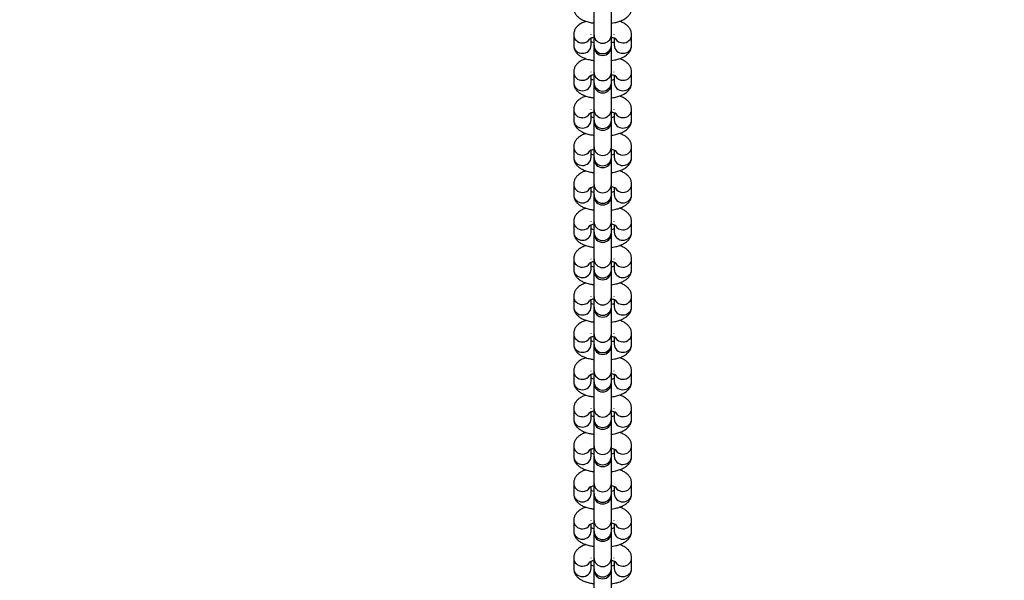
# Model space of a CAD drawing. Units: inches. Extents: x 247 to 1552, y 221 to 758.
# Drawn here: x 972 to 1006, y 479 to 498 of the extents above; entities that cross this region are included whole.
import ezdxf

# ---------------------------------------------------------------- set-up
doc = ezdxf.new("R2010")
doc.units = ezdxf.units.IN
doc.header["$MEASUREMENT"] = 0
doc.layers.add('VP-DIM', color=7, linetype='Continuous')
doc.layers.add('VP-EQ', color=7, linetype='Continuous', true_color=0x8a3492)
doc.dimstyles.get("Standard").update_dxf_attribs({"dimtxt": 0.18, "dimasz": 0.18, "dimexe": 0.18, "dimexo": 0.0625, "dimgap": 0.09, "dimtad": 0, "dimtih": 1, "dimtoh": 1, "dimdec": 4, "dimzin": 0, "dimdsep": 46, "dimtxsty": 'Standard', "dimcen": 0.09, "dimadec": 0, "dimazin": 0, "dimtfac": 1, "dimtdec": 4, "dimtofl": 0, "dimtmove": 0, "dimatfit": 3, "dimfxl": 1, "dimtolj": 1, "dimtzin": 0, "dimarcsym": 0})

# ---------------------------------------------------------------- blocks, each defined once
blk = doc.blocks.new('*D51')
at = {"layer": 'Defpoints', "color": 0}
for p in [(992.626, 527.213), (992.623, 232.213), (1433.309, 232.213)]:
    blk.add_point(p, dxfattribs=at)
at = {"layer": 'VP-DIM', "color": 0, "lineweight": -2}
for p, q in [((1363.309, 527.213), (1453.309, 527.213)), ((1433.309, 507.213), (1433.309, 426.379)), ((1433.309, 252.213), (1433.309, 333.046)), ((1363.309, 232.213), (1453.309, 232.213))]:
    blk.add_line(p, q, dxfattribs=at)
at = {"layer": 'VP-DIM', "color": 0}
for points in [[(1436.642, 507.213), (1429.976, 507.213), (1433.309, 527.213)], [(1429.976, 252.213), (1436.642, 252.213), (1433.309, 232.213)]]:
    blk.add_solid(points, dxfattribs=at)
at = {"layer": 'VP-DIM', "color": 0, "insert": (1433.309, 379.713), "char_height": 20, "attachment_point": 5, "rotation": 90}
blk.add_mtext('\\A1;295', dxfattribs=at)
blk = doc.blocks.new('*D54')
at = {"layer": 'Defpoints', "color": 0}
for p in [(1009.212, 648.063), (973.257, 526.463), (1009.212, 232.963)]:
    blk.add_point(p, dxfattribs=at)
at = {"layer": 'VP-DIM', "color": 0, "lineweight": -2}
for p, q in [((973.257, 578.063), (973.257, 668.063)), ((1009.212, 578.063), (1009.212, 668.063)), ((953.257, 648.063), (933.257, 648.063)), ((1009.212, 648.063), (1051.576, 648.063)), ((1029.212, 648.063), (1049.212, 648.063))]:
    blk.add_line(p, q, dxfattribs=at)
at = {"layer": 'VP-DIM', "color": 0}
for points in [[(953.257, 644.729), (953.257, 651.396), (973.257, 648.063)], [(1029.212, 651.396), (1029.212, 644.729), (1009.212, 648.063)]]:
    blk.add_solid(points, dxfattribs=at)
at = {"layer": 'VP-DIM', "color": 0, "insert": (1088.242, 648.063), "char_height": 20, "attachment_point": 5}
blk.add_mtext('\\A1;36', dxfattribs=at)
blk = doc.blocks.new('st0511')
at = {"layer": 'VP-EQ', "color": 0, "linetype": 'Continuous', "lineweight": 25}
for p, q in [((992.309, 498.241), (992.309, 497.355)), ((992.909, 497.355), (992.909, 498.241)), ((991.609, 497.364), (991.609, 497.006)), ((992.209, 497.364), (992.209, 497.373)), ((992.209, 497.006), (992.209, 497.256)), ((992.309, 497.355), (992.309, 496.997)), ((992.909, 496.997), (992.909, 497.355)), ((993.009, 497.364), (993.009, 497.373)), ((993.009, 497.256), (993.009, 497.006)), ((993.609, 497.006), (993.609, 497.364)), ((992.309, 496.997), (992.309, 496.951)), ((992.309, 496.951), (992.309, 496.065)), ((992.909, 496.951), (992.909, 496.997)), ((992.909, 496.065), (992.909, 496.951)), ((991.609, 496.074), (991.609, 495.715)), ((992.209, 496.074), (992.209, 496.083)), ((992.209, 495.715), (992.209, 495.966)), ((992.309, 496.065), (992.309, 495.707)), ((992.909, 495.707), (992.909, 496.065)), ((993.009, 496.074), (993.009, 496.083)), ((993.009, 495.966), (993.009, 495.715)), ((993.609, 495.715), (993.609, 496.074)), ((992.309, 495.707), (992.309, 495.66)), ((992.309, 495.66), (992.309, 494.775)), ((992.909, 495.66), (992.909, 495.707)), ((992.909, 494.775), (992.909, 495.66)), ((991.609, 494.784), (991.609, 494.425)), ((992.209, 494.784), (992.209, 494.793)), ((992.209, 494.425), (992.209, 494.676)), ((992.309, 494.775), (992.309, 494.417)), ((992.909, 494.417), (992.909, 494.775)), ((993.009, 494.784), (993.009, 494.793)), ((993.009, 494.676), (993.009, 494.425)), ((993.609, 494.425), (993.609, 494.784)), ((992.309, 494.417), (992.309, 494.37)), ((992.309, 494.37), (992.309, 493.485)), ((992.909, 494.37), (992.909, 494.417)), ((992.909, 493.485), (992.909, 494.37)), ((992.209, 493.494), (992.209, 493.502)), ((993.009, 493.494), (993.009, 493.502)), ((991.609, 493.494), (991.609, 493.135)), ((992.209, 493.135), (992.209, 493.385)), ((992.309, 493.485), (992.309, 493.127)), ((992.909, 493.127), (992.909, 493.485)), ((993.009, 493.385), (993.009, 493.135)), ((993.609, 493.135), (993.609, 493.494)), ((992.309, 493.127), (992.309, 493.08)), ((992.309, 493.08), (992.309, 492.195)), ((992.909, 493.08), (992.909, 493.127)), ((992.909, 492.195), (992.909, 493.08)), ((991.609, 492.203), (991.609, 491.845)), ((992.209, 492.203), (992.209, 492.212)), ((992.309, 492.195), (992.309, 491.837)), ((992.909, 491.837), (992.909, 492.195)), ((993.009, 492.203), (993.009, 492.212)), ((993.609, 491.845), (993.609, 492.203)), ((992.209, 491.845), (992.209, 492.095)), ((992.309, 491.837), (992.309, 491.79)), ((992.909, 491.79), (992.909, 491.837)), ((993.009, 492.095), (993.009, 491.845)), ((992.309, 491.79), (992.309, 490.905)), ((992.909, 490.905), (992.909, 491.79)), ((991.609, 490.913), (991.609, 490.555)), ((992.209, 490.913), (992.209, 490.922)), ((992.209, 490.555), (992.209, 490.805)), ((992.309, 490.905), (992.309, 490.546)), ((992.909, 490.546), (992.909, 490.905)), ((993.009, 490.913), (993.009, 490.922)), ((993.009, 490.805), (993.009, 490.555)), ((993.609, 490.555), (993.609, 490.913)), ((992.309, 490.546), (992.309, 490.5)), ((992.309, 490.5), (992.309, 489.615)), ((992.909, 490.5), (992.909, 490.546)), ((992.909, 489.615), (992.909, 490.5)), ((991.609, 489.623), (991.609, 489.265)), ((992.209, 489.623), (992.209, 489.632)), ((992.209, 489.265), (992.209, 489.515)), ((992.309, 489.615), (992.309, 489.256)), ((992.909, 489.256), (992.909, 489.615)), ((993.009, 489.623), (993.009, 489.632)), ((993.009, 489.515), (993.009, 489.265)), ((993.609, 489.265), (993.609, 489.623)), ((992.309, 489.256), (992.309, 489.21)), ((992.309, 489.21), (992.309, 488.325)), ((992.909, 489.21), (992.909, 489.256)), ((992.909, 488.325), (992.909, 489.21)), ((991.609, 488.333), (991.609, 487.975)), ((992.209, 488.333), (992.209, 488.342)), ((992.209, 487.975), (992.209, 488.225)), ((992.309, 488.325), (992.309, 487.966)), ((992.909, 487.966), (992.909, 488.325)), ((993.009, 488.333), (993.009, 488.342)), ((993.009, 488.225), (993.009, 487.975)), ((993.609, 487.975), (993.609, 488.333)), ((992.309, 487.966), (992.309, 487.92)), ((992.309, 487.92), (992.309, 487.034)), ((992.909, 487.92), (992.909, 487.966)), ((992.909, 487.034), (992.909, 487.92)), ((991.609, 487.043), (991.609, 486.685)), ((992.209, 487.043), (992.209, 487.052)), ((993.009, 487.043), (993.009, 487.052)), ((993.609, 486.685), (993.609, 487.043)), ((992.209, 486.685), (992.209, 486.935)), ((992.309, 487.034), (992.309, 486.676)), ((992.909, 486.676), (992.909, 487.034)), ((993.009, 486.935), (993.009, 486.685)), ((992.309, 486.676), (992.309, 486.63)), ((992.309, 486.63), (992.309, 485.744)), ((992.909, 486.63), (992.909, 486.676)), ((992.909, 485.744), (992.909, 486.63)), ((991.609, 485.753), (991.609, 485.394)), ((992.209, 485.753), (992.209, 485.762)), ((992.309, 485.744), (992.309, 485.386)), ((992.909, 485.386), (992.909, 485.744)), ((993.009, 485.753), (993.009, 485.762)), ((993.609, 485.394), (993.609, 485.753)), ((992.209, 485.394), (992.209, 485.645)), ((992.309, 485.386), (992.309, 485.339)), ((992.909, 485.339), (992.909, 485.386)), ((993.009, 485.645), (993.009, 485.394)), ((992.309, 485.339), (992.309, 484.454)), ((992.909, 484.454), (992.909, 485.339)), ((991.609, 484.463), (991.609, 484.104)), ((992.209, 484.463), (992.209, 484.472)), ((992.209, 484.104), (992.209, 484.355)), ((992.309, 484.454), (992.309, 484.096)), ((992.909, 484.096), (992.909, 484.454)), ((993.009, 484.463), (993.009, 484.472)), ((993.009, 484.355), (993.009, 484.104)), ((993.609, 484.104), (993.609, 484.463)), ((992.309, 484.096), (992.309, 484.049)), ((992.309, 484.049), (992.309, 483.164)), ((992.909, 484.049), (992.909, 484.096)), ((992.909, 483.164), (992.909, 484.049)), ((991.609, 483.173), (991.609, 482.814)), ((992.209, 483.173), (992.209, 483.181)), ((992.209, 482.814), (992.209, 483.064)), ((992.309, 483.164), (992.309, 482.806)), ((992.909, 482.806), (992.909, 483.164)), ((993.009, 483.173), (993.009, 483.181)), ((993.009, 483.064), (993.009, 482.814)), ((993.609, 482.814), (993.609, 483.173)), ((992.309, 482.806), (992.309, 482.759)), ((992.309, 482.759), (992.309, 481.874)), ((992.909, 482.759), (992.909, 482.806)), ((992.909, 481.874), (992.909, 482.759)), ((991.609, 481.882), (991.609, 481.524)), ((992.209, 481.882), (992.209, 481.891)), ((992.209, 481.524), (992.209, 481.774)), ((992.309, 481.874), (992.309, 481.516)), ((992.909, 481.516), (992.909, 481.874)), ((993.009, 481.882), (993.009, 481.891)), ((993.009, 481.774), (993.009, 481.524)), ((993.609, 481.524), (993.609, 481.882)), ((992.309, 481.516), (992.309, 481.469)), ((992.309, 481.469), (992.309, 480.584)), ((992.909, 481.469), (992.909, 481.516)), ((992.909, 480.584), (992.909, 481.469)), ((991.609, 480.592), (991.609, 480.234)), ((992.209, 480.592), (992.209, 480.601)), ((993.009, 480.592), (993.009, 480.601)), ((993.609, 480.234), (993.609, 480.592)), ((992.209, 480.234), (992.209, 480.484)), ((992.309, 480.584), (992.309, 480.225)), ((992.909, 480.225), (992.909, 480.584)), ((993.009, 480.484), (993.009, 480.234)), ((992.309, 480.225), (992.309, 480.179)), ((992.309, 480.179), (992.309, 479.294)), ((992.909, 480.179), (992.909, 480.225)), ((992.909, 479.294), (992.909, 480.179)), ((991.609, 479.302), (991.609, 478.944)), ((992.209, 479.302), (992.209, 479.311)), ((992.309, 479.294), (992.309, 478.935)), ((992.909, 478.935), (992.909, 479.294)), ((993.009, 479.302), (993.009, 479.311)), ((993.609, 478.944), (993.609, 479.302)), ((992.209, 478.944), (992.209, 479.194)), ((992.309, 478.935), (992.309, 478.889)), ((992.309, 478.889), (992.309, 478.004)), ((992.909, 478.889), (992.909, 478.935)), ((992.909, 478.004), (992.909, 478.889)), ((993.009, 479.194), (993.009, 478.944))]:
    blk.add_line(p, q, dxfattribs=at)
for centre, radius, start, end in [((991.899, 497.374), 0.29, 181.9883, 271.957), ((992.609, 497.371), 0.3, 182.9791, 357.0209), ((993.319, 497.374), 0.29, 268.0423, 358.0368), ((991.899, 497.016), 0.29, 181.9729, 271.9627), ((991.914, 497.385), 0.302, 269.0466, 328.19), ((991.92, 497.014), 0.289, 267.716, 358.3485), ((992.609, 497.013), 0.3, 182.9791, 357.0209), ((992.609, 496.951), 0.3, 180, 0), ((993.297, 497.014), 0.289, 181.6514, 272.2841), ((993.304, 497.385), 0.301, 211.8045, 270.9744), ((993.319, 497.016), 0.29, 268.0373, 358.0272), ((991.899, 496.084), 0.29, 181.988, 271.9524), ((991.914, 496.095), 0.302, 269.0517, 328.185), ((992.609, 496.081), 0.3, 182.9807, 357.0193), ((993.304, 496.095), 0.302, 211.8096, 270.9693), ((993.319, 496.084), 0.29, 268.047, 358.032), ((991.899, 495.725), 0.29, 181.983, 271.9525), ((991.92, 495.724), 0.289, 267.7232, 358.3413), ((992.609, 495.723), 0.3, 182.9807, 357.0193), ((992.609, 495.66), 0.3, 180, 0), ((993.297, 495.724), 0.289, 181.6586, 272.2769), ((993.319, 495.725), 0.29, 268.0474, 358.0171), ((991.899, 494.794), 0.29, 181.9829, 271.9624), ((991.914, 494.804), 0.301, 268.9636, 328.273), ((992.609, 494.791), 0.3, 182.9791, 357.0209), ((993.304, 494.805), 0.301, 211.8057, 270.9812), ((993.319, 494.794), 0.29, 268.037, 358.0372), ((991.899, 494.435), 0.29, 181.9729, 271.9627), ((991.92, 494.434), 0.289, 267.7138, 358.3507), ((992.609, 494.432), 0.3, 182.9791, 357.0209), ((992.609, 494.37), 0.3, 180, 0), ((993.297, 494.434), 0.289, 181.6492, 272.2863), ((993.319, 494.435), 0.29, 268.0373, 358.0272), ((991.899, 493.504), 0.29, 181.9829, 271.9624), ((991.914, 493.514), 0.301, 268.9636, 328.273), ((992.609, 493.501), 0.3, 182.9791, 357.0209), ((993.303, 493.514), 0.301, 211.7196, 271.0592), ((993.319, 493.504), 0.29, 268.0369, 358.0421), ((991.899, 493.145), 0.29, 181.9729, 271.9627), ((991.92, 493.143), 0.289, 267.7138, 358.3507), ((992.609, 493.142), 0.3, 182.9791, 357.0209), ((992.609, 493.08), 0.3, 180, 0), ((993.297, 493.143), 0.289, 181.6492, 272.2863), ((993.319, 493.145), 0.29, 268.0373, 358.0272), ((991.899, 492.213), 0.29, 181.9883, 271.957), ((992.609, 492.211), 0.3, 182.9791, 357.0209), ((993.319, 492.213), 0.29, 268.0423, 358.0368), ((991.899, 491.855), 0.29, 181.9729, 271.9627), ((991.914, 492.225), 0.302, 269.0466, 328.19), ((991.92, 491.853), 0.289, 267.716, 358.3485), ((992.609, 491.852), 0.3, 182.9791, 357.0209), ((993.297, 491.853), 0.289, 181.6514, 272.2841), ((993.304, 492.225), 0.301, 211.8045, 270.9744), ((993.319, 491.855), 0.29, 268.0373, 358.0272), ((992.609, 491.79), 0.3, 180, 0), ((991.899, 490.923), 0.29, 181.988, 271.9524), ((992.609, 490.92), 0.3, 182.9807, 357.0193), ((993.319, 490.923), 0.29, 268.047, 358.032), ((991.899, 490.565), 0.29, 181.983, 271.9525), ((991.914, 490.935), 0.302, 269.0517, 328.185), ((991.92, 490.563), 0.289, 267.7232, 358.3413), ((992.609, 490.562), 0.3, 182.9807, 357.0193), ((992.609, 490.5), 0.3, 180, 0), ((993.297, 490.563), 0.289, 181.6586, 272.2769), ((993.304, 490.935), 0.302, 211.8096, 270.9693), ((993.319, 490.565), 0.29, 268.0474, 358.0171), ((991.899, 489.633), 0.29, 181.9829, 271.9624), ((991.914, 489.644), 0.301, 268.9636, 328.273), ((992.609, 489.63), 0.3, 182.9791, 357.0209), ((993.304, 489.644), 0.301, 211.8057, 270.9812), ((993.319, 489.633), 0.29, 268.037, 358.0372), ((991.899, 489.275), 0.29, 181.9729, 271.9627), ((991.92, 489.273), 0.289, 267.7138, 358.3507), ((992.609, 489.272), 0.3, 182.9791, 357.0209), ((992.609, 489.21), 0.3, 180, 0), ((993.297, 489.273), 0.289, 181.6492, 272.2863), ((993.319, 489.275), 0.29, 268.0373, 358.0272), ((991.899, 488.343), 0.29, 181.9829, 271.9624), ((991.914, 488.354), 0.301, 268.9636, 328.273), ((992.609, 488.34), 0.3, 182.9791, 357.0209), ((993.303, 488.354), 0.301, 211.7196, 271.0592), ((993.319, 488.343), 0.29, 268.0369, 358.0421), ((991.899, 487.985), 0.29, 181.9729, 271.9627), ((991.92, 487.983), 0.289, 267.7138, 358.3507), ((992.609, 487.982), 0.3, 182.9791, 357.0209), ((992.609, 487.92), 0.3, 180, 0), ((993.297, 487.983), 0.289, 181.6492, 272.2863), ((993.319, 487.985), 0.29, 268.0373, 358.0272), ((991.899, 487.053), 0.29, 181.9883, 271.957), ((993.319, 487.053), 0.29, 268.0423, 358.0368), ((991.914, 487.064), 0.302, 269.0466, 328.19), ((992.609, 487.05), 0.3, 182.9791, 357.0209), ((993.304, 487.064), 0.301, 211.8045, 270.9744), ((991.899, 486.695), 0.29, 181.9729, 271.9627), ((991.92, 486.693), 0.289, 267.716, 358.3485), ((992.609, 486.692), 0.3, 182.9791, 357.0209), ((992.609, 486.63), 0.3, 180, 0), ((993.297, 486.693), 0.289, 181.6514, 272.2841), ((993.319, 486.695), 0.29, 268.0373, 358.0272), ((991.899, 485.763), 0.29, 181.988, 271.9524), ((992.609, 485.76), 0.3, 182.9807, 357.0193), ((993.319, 485.763), 0.29, 268.047, 358.032), ((991.899, 485.404), 0.29, 181.983, 271.9525), ((991.914, 485.774), 0.302, 269.0517, 328.185), ((991.92, 485.403), 0.289, 267.7232, 358.3413), ((992.609, 485.402), 0.3, 182.9807, 357.0193), ((993.297, 485.403), 0.289, 181.6586, 272.2769), ((993.304, 485.774), 0.302, 211.8096, 270.9693), ((993.319, 485.404), 0.29, 268.0474, 358.0171), ((992.609, 485.339), 0.3, 180, 0), ((991.899, 484.473), 0.29, 181.9829, 271.9624), ((991.914, 484.483), 0.301, 268.9636, 328.273), ((992.609, 484.47), 0.3, 182.9791, 357.0209), ((993.304, 484.484), 0.301, 211.8057, 270.9812), ((993.319, 484.473), 0.29, 268.037, 358.0372), ((991.899, 484.114), 0.29, 181.9729, 271.9627), ((991.92, 484.113), 0.289, 267.7138, 358.3507), ((992.609, 484.111), 0.3, 182.9791, 357.0209), ((992.609, 484.049), 0.3, 180, 0), ((993.297, 484.113), 0.289, 181.6492, 272.2863), ((993.319, 484.114), 0.29, 268.0373, 358.0272), ((991.899, 483.183), 0.29, 181.9829, 271.9624), ((991.914, 483.193), 0.301, 268.9636, 328.273), ((992.609, 483.18), 0.3, 182.9791, 357.0209), ((993.303, 483.193), 0.301, 211.7196, 271.0592), ((993.319, 483.183), 0.29, 268.0369, 358.0421), ((991.899, 482.824), 0.29, 181.9729, 271.9627), ((991.92, 482.822), 0.289, 267.7138, 358.3507), ((992.609, 482.821), 0.3, 182.9791, 357.0209), ((992.609, 482.759), 0.3, 180, 0), ((993.297, 482.822), 0.289, 181.6492, 272.2863), ((993.319, 482.824), 0.29, 268.0373, 358.0272), ((991.899, 481.892), 0.29, 181.9883, 271.957), ((991.914, 481.904), 0.302, 269.0466, 328.19), ((992.609, 481.89), 0.3, 182.9791, 357.0209), ((993.304, 481.904), 0.301, 211.8045, 270.9744), ((993.319, 481.892), 0.29, 268.0423, 358.0368), ((991.899, 481.534), 0.29, 181.9729, 271.9627), ((991.92, 481.532), 0.289, 267.716, 358.3485), ((992.609, 481.531), 0.3, 182.9791, 357.0209), ((992.609, 481.469), 0.3, 180, 0), ((993.297, 481.532), 0.289, 181.6514, 272.2841), ((993.319, 481.534), 0.29, 268.0373, 358.0272), ((991.899, 480.602), 0.29, 181.988, 271.9524), ((993.319, 480.602), 0.29, 268.047, 358.032), ((991.914, 480.614), 0.302, 269.0517, 328.185), ((992.609, 480.599), 0.3, 182.9807, 357.0193), ((993.304, 480.614), 0.302, 211.8096, 270.9693), ((991.899, 480.244), 0.29, 181.983, 271.9525), ((991.92, 480.242), 0.289, 267.7232, 358.3413), ((992.609, 480.241), 0.3, 182.9807, 357.0193), ((992.609, 480.179), 0.3, 180, 0), ((993.297, 480.242), 0.289, 181.6586, 272.2769), ((993.319, 480.244), 0.29, 268.0474, 358.0171), ((991.899, 479.312), 0.29, 181.9829, 271.9624), ((992.609, 479.309), 0.3, 182.9791, 357.0209), ((993.319, 479.312), 0.29, 268.037, 358.0372), ((991.899, 478.954), 0.29, 181.9729, 271.9627), ((991.914, 479.323), 0.301, 268.9636, 328.273), ((991.92, 478.952), 0.289, 267.7138, 358.3507), ((992.609, 478.951), 0.3, 182.9791, 357.0209), ((992.609, 478.889), 0.3, 180, 0), ((993.297, 478.952), 0.289, 181.6492, 272.2863), ((993.304, 479.323), 0.301, 211.8057, 270.9812), ((993.319, 478.954), 0.29, 268.0373, 358.0272)]:
    blk.add_arc(centre, radius, start, end, dxfattribs=at)
for points, knots in [([(991.609, 498.296), (991.612, 498.26), (991.617, 498.19), (991.66, 498.094), (991.721, 498.012), (991.8, 497.941), (991.901, 497.88), (992.03, 497.827), (992.168, 497.788), (992.267, 497.773), (992.309, 497.767)], [0, 0, 0, 0, 0.108638, 0.216485, 0.323956, 0.438677, 0.569292, 0.722088, 0.88424, 1, 1, 1, 1]), ([(992.909, 497.767), (992.946, 497.772), (993.039, 497.786), (993.176, 497.823), (993.312, 497.877), (993.423, 497.944), (993.508, 498.023), (993.568, 498.112), (993.603, 498.206), (993.607, 498.268), (993.609, 498.296)], [0, 0, 0, 0, 0.103596, 0.259194, 0.423409, 0.571211, 0.694346, 0.807421, 0.916426, 1, 1, 1, 1]), ([(992.032, 497.829), (991.988, 497.813), (991.9, 497.781), (991.795, 497.715), (991.71, 497.637), (991.649, 497.547), (991.614, 497.454), (991.611, 497.391), (991.609, 497.364)], [0, 0, 0, 0, 0.203472, 0.40766, 0.577756, 0.733971, 0.884547, 1, 1, 1, 1]), ([(993.609, 497.364), (993.606, 497.399), (993.6, 497.47), (993.558, 497.566), (993.497, 497.648), (993.418, 497.718), (993.315, 497.779), (993.237, 497.816), (993.187, 497.83), (993.186, 497.83)], [0, 0, 0, 0, 0.149909, 0.29874, 0.447045, 0.605371, 0.785601, 0.996453, 1, 1, 1, 1]), ([(992.16, 497.234), (992.16, 497.234), (992.159, 497.234), (992.187, 497.249), (992.236, 497.267), (992.285, 497.279), (992.309, 497.285)], [0, 0, 0, 0, 0.162384, 0.429648, 0.723859, 1, 1, 1, 1]), ([(992.909, 497.285), (992.936, 497.278), (992.989, 497.265), (993.038, 497.246), (993.061, 497.232), (993.058, 497.234), (993.058, 497.234)], [0, 0, 0, 0, 0.324679, 0.621616, 0.892148, 1, 1, 1, 1]), ([(991.609, 497.006), (991.612, 496.97), (991.617, 496.9), (991.66, 496.804), (991.721, 496.721), (991.8, 496.651), (991.901, 496.589), (992.03, 496.537), (992.168, 496.498), (992.267, 496.483), (992.309, 496.477)], [0, 0, 0, 0, 0.108633, 0.216485, 0.323956, 0.438677, 0.569292, 0.722088, 0.88424, 1, 1, 1, 1]), ([(992.309, 497.085), (992.28, 497.091), (992.24, 497.101), (992.216, 497.111), (992.209, 497.114)], [0, 0, 0, 0, 0.7088, 1, 1, 1, 1]), ([(993.009, 497.114), (992.999, 497.11), (992.973, 497.1), (992.933, 497.09), (992.909, 497.085)], [0, 0, 0, 0, 0.39511, 1, 1, 1, 1]), ([(992.909, 496.477), (992.946, 496.482), (993.039, 496.496), (993.176, 496.533), (993.312, 496.587), (993.423, 496.654), (993.508, 496.733), (993.568, 496.822), (993.603, 496.916), (993.607, 496.978), (993.609, 497.006)], [0, 0, 0, 0, 0.103596, 0.259195, 0.4234107, 0.5712128, 0.6943601, 0.8074216, 0.9164434, 1, 1, 1, 1]), ([(992.032, 496.539), (991.988, 496.523), (991.9, 496.491), (991.795, 496.425), (991.71, 496.346), (991.649, 496.257), (991.614, 496.164), (991.611, 496.101), (991.609, 496.074)], [0, 0, 0, 0, 0.203472, 0.407651, 0.577756, 0.733963, 0.884547, 1, 1, 1, 1]), ([(993.609, 496.074), (993.606, 496.109), (993.6, 496.18), (993.558, 496.276), (993.497, 496.358), (993.418, 496.428), (993.315, 496.489), (993.237, 496.526), (993.187, 496.54), (993.186, 496.54)], [0, 0, 0, 0, 0.149916, 0.298739, 0.447044, 0.605369, 0.785599, 0.99646, 1, 1, 1, 1]), ([(992.16, 495.944), (992.16, 495.944), (992.159, 495.943), (992.187, 495.959), (992.236, 495.977), (992.285, 495.989), (992.309, 495.994)], [0, 0, 0, 0, 0.1623831, 0.429659, 0.7238715, 1, 1, 1, 1]), ([(992.909, 495.995), (992.936, 495.988), (992.989, 495.975), (993.038, 495.956), (993.061, 495.942), (993.058, 495.944), (993.058, 495.944)], [0, 0, 0, 0, 0.324679, 0.621616, 0.892148, 1, 1, 1, 1]), ([(991.609, 495.715), (991.612, 495.68), (991.617, 495.609), (991.66, 495.513), (991.721, 495.431), (991.8, 495.361), (991.901, 495.299), (992.03, 495.247), (992.168, 495.207), (992.267, 495.193), (992.309, 495.187)], [0, 0, 0, 0, 0.108616, 0.216486, 0.323943, 0.438677, 0.569292, 0.722089, 0.884242, 1, 1, 1, 1]), ([(992.309, 495.795), (992.28, 495.801), (992.24, 495.811), (992.216, 495.821), (992.209, 495.824)], [0, 0, 0, 0, 0.70883, 1, 1, 1, 1]), ([(993.009, 495.824), (992.999, 495.82), (992.973, 495.809), (992.933, 495.8), (992.909, 495.795)], [0, 0, 0, 0, 0.395062, 1, 1, 1, 1]), ([(992.909, 495.187), (992.946, 495.192), (993.039, 495.205), (993.176, 495.243), (993.312, 495.297), (993.423, 495.364), (993.508, 495.443), (993.568, 495.532), (993.603, 495.625), (993.607, 495.688), (993.609, 495.715)], [0, 0, 0, 0, 0.103594, 0.259194, 0.423417, 0.571227, 0.694357, 0.807426, 0.916448, 1, 1, 1, 1]), ([(992.032, 495.249), (991.988, 495.233), (991.9, 495.201), (991.795, 495.135), (991.71, 495.056), (991.649, 494.967), (991.614, 494.874), (991.611, 494.811), (991.609, 494.784)], [0, 0, 0, 0, 0.203489, 0.407656, 0.577777, 0.733965, 0.884572, 1, 1, 1, 1]), ([(993.609, 494.784), (993.606, 494.819), (993.6, 494.89), (993.558, 494.986), (993.497, 495.068), (993.418, 495.138), (993.315, 495.199), (993.237, 495.236), (993.187, 495.25), (993.186, 495.25)], [0, 0, 0, 0, 0.149894, 0.298743, 0.447039, 0.605359, 0.785604, 0.99646, 1, 1, 1, 1]), ([(992.16, 494.654), (992.16, 494.654), (992.159, 494.653), (992.187, 494.668), (992.236, 494.687), (992.285, 494.699), (992.309, 494.704)], [0, 0, 0, 0, 0.1623831, 0.429659, 0.7238715, 1, 1, 1, 1]), ([(992.309, 494.504), (992.28, 494.511), (992.24, 494.521), (992.216, 494.531), (992.209, 494.533)], [0, 0, 0, 0, 0.708814, 1, 1, 1, 1]), ([(992.909, 494.704), (992.936, 494.698), (992.989, 494.685), (993.038, 494.665), (993.061, 494.651), (993.058, 494.653), (993.058, 494.654)], [0, 0, 0, 0, 0.324665, 0.621615, 0.892146, 1, 1, 1, 1]), ([(993.009, 494.533), (992.999, 494.529), (992.973, 494.519), (992.933, 494.51), (992.909, 494.505)], [0, 0, 0, 0, 0.395071, 1, 1, 1, 1]), ([(991.609, 494.425), (991.612, 494.39), (991.617, 494.319), (991.66, 494.223), (991.721, 494.141), (991.8, 494.071), (991.901, 494.009), (992.03, 493.956), (992.168, 493.917), (992.267, 493.903), (992.309, 493.896)], [0, 0, 0, 0, 0.108633, 0.216485, 0.323955, 0.438687, 0.569292, 0.722089, 0.88424, 1, 1, 1, 1]), ([(992.909, 493.897), (992.946, 493.902), (993.039, 493.915), (993.176, 493.953), (993.312, 494.006), (993.423, 494.074), (993.508, 494.153), (993.568, 494.242), (993.603, 494.335), (993.607, 494.398), (993.609, 494.425)], [0, 0, 0, 0, 0.103596, 0.259189, 0.423416, 0.571217, 0.694346, 0.807427, 0.916432, 1, 1, 1, 1]), ([(992.032, 493.959), (991.988, 493.943), (991.9, 493.91), (991.795, 493.845), (991.71, 493.766), (991.649, 493.677), (991.614, 493.583), (991.611, 493.521), (991.609, 493.494)], [0, 0, 0, 0, 0.20348, 0.407659, 0.577764, 0.733971, 0.884555, 1, 1, 1, 1]), ([(993.609, 493.494), (993.606, 493.529), (993.6, 493.599), (993.558, 493.695), (993.497, 493.778), (993.418, 493.848), (993.315, 493.909), (993.237, 493.946), (993.187, 493.96), (993.186, 493.96)], [0, 0, 0, 0, 0.14991, 0.298736, 0.44705, 0.605354, 0.785607, 0.996453, 1, 1, 1, 1]), ([(992.16, 493.363), (992.16, 493.363), (992.159, 493.363), (992.187, 493.378), (992.236, 493.397), (992.285, 493.409), (992.309, 493.414)], [0, 0, 0, 0, 0.162381, 0.429653, 0.723862, 1, 1, 1, 1]), ([(992.309, 493.214), (992.28, 493.221), (992.24, 493.231), (992.216, 493.24), (992.209, 493.243)], [0, 0, 0, 0, 0.7087592, 1, 1, 1, 1]), ([(992.909, 493.414), (992.936, 493.408), (992.989, 493.395), (993.038, 493.375), (993.061, 493.361), (993.058, 493.363), (993.058, 493.364)], [0, 0, 0, 0, 0.3246704, 0.6216113, 0.8921463, 1, 1, 1, 1]), ([(993.009, 493.243), (992.999, 493.239), (992.973, 493.229), (992.933, 493.22), (992.909, 493.214)], [0, 0, 0, 0, 0.395071, 1, 1, 1, 1]), ([(991.609, 493.135), (991.612, 493.1), (991.617, 493.029), (991.66, 492.933), (991.721, 492.851), (991.8, 492.781), (991.901, 492.719), (992.03, 492.666), (992.168, 492.627), (992.267, 492.613), (992.309, 492.606)], [0, 0, 0, 0, 0.108633, 0.2164799, 0.3239567, 0.4386781, 0.5692925, 0.7220831, 0.8842399, 1, 1, 1, 1]), ([(992.909, 492.606), (992.946, 492.612), (993.039, 492.625), (993.176, 492.662), (993.312, 492.716), (993.423, 492.784), (993.508, 492.863), (993.568, 492.952), (993.603, 493.045), (993.607, 493.108), (993.609, 493.135)], [0, 0, 0, 0, 0.1035991, 0.2591928, 0.4234141, 0.5712158, 0.6943449, 0.8074264, 0.9164313, 1, 1, 1, 1]), ([(992.032, 492.669), (991.988, 492.653), (991.9, 492.62), (991.795, 492.554), (991.71, 492.476), (991.649, 492.387), (991.614, 492.293), (991.611, 492.231), (991.609, 492.203)], [0, 0, 0, 0, 0.20348, 0.407659, 0.577755, 0.733971, 0.884555, 1, 1, 1, 1]), ([(993.609, 492.203), (993.606, 492.239), (993.6, 492.309), (993.558, 492.405), (993.497, 492.487), (993.418, 492.558), (993.315, 492.619), (993.237, 492.656), (993.187, 492.67), (993.186, 492.67)], [0, 0, 0, 0, 0.14991, 0.298743, 0.447049, 0.605376, 0.785607, 0.996453, 1, 1, 1, 1]), ([(991.609, 491.845), (991.612, 491.81), (991.617, 491.739), (991.66, 491.643), (991.721, 491.561), (991.8, 491.491), (991.901, 491.429), (992.03, 491.376), (992.168, 491.337), (992.267, 491.322), (992.309, 491.316)], [0, 0, 0, 0, 0.108615, 0.216479, 0.323956, 0.438671, 0.569292, 0.722083, 0.88424, 1, 1, 1, 1]), ([(992.16, 492.073), (992.16, 492.073), (992.159, 492.073), (992.187, 492.088), (992.236, 492.107), (992.285, 492.119), (992.309, 492.124)], [0, 0, 0, 0, 0.16235, 0.429649, 0.723834, 1, 1, 1, 1]), ([(992.309, 491.924), (992.28, 491.931), (992.24, 491.94), (992.216, 491.95), (992.209, 491.953)], [0, 0, 0, 0, 0.7088, 1, 1, 1, 1]), ([(992.909, 492.124), (992.936, 492.117), (992.989, 492.105), (993.038, 492.085), (993.061, 492.071), (993.058, 492.073), (993.058, 492.074)], [0, 0, 0, 0, 0.324665, 0.62164, 0.892145, 1, 1, 1, 1]), ([(993.009, 491.953), (992.999, 491.949), (992.973, 491.939), (992.933, 491.93), (992.909, 491.924)], [0, 0, 0, 0, 0.39511, 1, 1, 1, 1]), ([(992.909, 491.316), (992.946, 491.322), (993.039, 491.335), (993.176, 491.372), (993.312, 491.426), (993.423, 491.494), (993.508, 491.572), (993.568, 491.662), (993.603, 491.755), (993.607, 491.818), (993.609, 491.845)], [0, 0, 0, 0, 0.103599, 0.259194, 0.423416, 0.571218, 0.694365, 0.807427, 0.916449, 1, 1, 1, 1]), ([(992.032, 491.379), (991.988, 491.363), (991.9, 491.33), (991.795, 491.264), (991.71, 491.186), (991.649, 491.096), (991.614, 491.003), (991.611, 490.94), (991.609, 490.913)], [0, 0, 0, 0, 0.20348, 0.407659, 0.577755, 0.733971, 0.884555, 1, 1, 1, 1]), ([(993.609, 490.913), (993.606, 490.949), (993.6, 491.019), (993.558, 491.115), (993.497, 491.197), (993.418, 491.268), (993.315, 491.328), (993.237, 491.366), (993.187, 491.379), (993.186, 491.38)], [0, 0, 0, 0, 0.149909, 0.298741, 0.447046, 0.605372, 0.785615, 0.99646, 1, 1, 1, 1]), ([(992.16, 490.783), (992.16, 490.783), (992.159, 490.783), (992.187, 490.798), (992.236, 490.817), (992.285, 490.828), (992.309, 490.834)], [0, 0, 0, 0, 0.1623487, 0.4296604, 0.7238459, 1, 1, 1, 1]), ([(992.909, 490.834), (992.936, 490.827), (992.989, 490.814), (993.038, 490.795), (993.061, 490.781), (993.058, 490.783), (993.058, 490.784)], [0, 0, 0, 0, 0.324663, 0.621607, 0.892145, 1, 1, 1, 1]), ([(991.609, 490.555), (991.612, 490.519), (991.617, 490.449), (991.66, 490.353), (991.721, 490.271), (991.8, 490.201), (991.901, 490.139), (992.03, 490.086), (992.168, 490.047), (992.267, 490.032), (992.309, 490.026)], [0, 0, 0, 0, 0.108622, 0.216485, 0.323949, 0.438676, 0.569292, 0.722089, 0.884242, 1, 1, 1, 1]), ([(992.309, 490.634), (992.28, 490.641), (992.24, 490.65), (992.216, 490.66), (992.209, 490.663)], [0, 0, 0, 0, 0.70883, 1, 1, 1, 1]), ([(993.009, 490.663), (992.999, 490.659), (992.973, 490.649), (992.933, 490.64), (992.909, 490.634)], [0, 0, 0, 0, 0.395122, 1, 1, 1, 1]), ([(992.909, 490.026), (992.946, 490.032), (993.039, 490.045), (993.176, 490.082), (993.312, 490.136), (993.423, 490.204), (993.508, 490.282), (993.568, 490.372), (993.603, 490.465), (993.607, 490.528), (993.609, 490.555)], [0, 0, 0, 0, 0.103597, 0.259196, 0.423419, 0.571222, 0.694359, 0.807421, 0.916443, 1, 1, 1, 1]), ([(992.032, 490.089), (991.988, 490.072), (991.9, 490.04), (991.795, 489.974), (991.71, 489.896), (991.649, 489.806), (991.614, 489.713), (991.611, 489.65), (991.609, 489.623)], [0, 0, 0, 0, 0.203482, 0.40766, 0.577773, 0.73397, 0.884578, 1, 1, 1, 1]), ([(993.609, 489.623), (993.606, 489.659), (993.6, 489.729), (993.558, 489.825), (993.497, 489.907), (993.418, 489.978), (993.315, 490.038), (993.237, 490.076), (993.187, 490.089), (993.186, 490.089)], [0, 0, 0, 0, 0.149888, 0.298745, 0.447034, 0.605363, 0.78561, 0.996466, 1, 1, 1, 1]), ([(992.16, 489.493), (992.16, 489.493), (992.159, 489.493), (992.187, 489.508), (992.236, 489.527), (992.285, 489.538), (992.309, 489.544)], [0, 0, 0, 0, 0.162384, 0.429662, 0.723846, 1, 1, 1, 1]), ([(992.909, 489.544), (992.936, 489.537), (992.989, 489.524), (993.038, 489.505), (993.061, 489.491), (993.058, 489.493), (993.058, 489.493)], [0, 0, 0, 0, 0.324665, 0.621615, 0.892146, 1, 1, 1, 1]), ([(991.609, 489.265), (991.612, 489.229), (991.617, 489.159), (991.66, 489.063), (991.721, 488.981), (991.8, 488.91), (991.901, 488.849), (992.03, 488.796), (992.168, 488.757), (992.267, 488.742), (992.309, 488.736)], [0, 0, 0, 0, 0.108638, 0.216484, 0.323955, 0.438687, 0.569292, 0.722094, 0.88424, 1, 1, 1, 1]), ([(992.309, 489.344), (992.28, 489.351), (992.24, 489.36), (992.216, 489.37), (992.209, 489.373)], [0, 0, 0, 0, 0.70883, 1, 1, 1, 1]), ([(993.009, 489.373), (992.999, 489.369), (992.973, 489.359), (992.933, 489.35), (992.909, 489.344)], [0, 0, 0, 0, 0.395091, 1, 1, 1, 1]), ([(992.909, 488.736), (992.946, 488.741), (993.039, 488.755), (993.176, 488.792), (993.312, 488.846), (993.423, 488.914), (993.508, 488.992), (993.568, 489.082), (993.603, 489.175), (993.607, 489.238), (993.609, 489.265)], [0, 0, 0, 0, 0.103592, 0.25919, 0.423411, 0.571212, 0.694347, 0.807422, 0.916426, 1, 1, 1, 1]), ([(992.032, 488.798), (991.988, 488.782), (991.9, 488.75), (991.795, 488.684), (991.71, 488.606), (991.649, 488.516), (991.614, 488.423), (991.611, 488.36), (991.609, 488.333)], [0, 0, 0, 0, 0.203472, 0.407651, 0.577756, 0.733963, 0.884547, 1, 1, 1, 1]), ([(993.609, 488.333), (993.606, 488.368), (993.6, 488.439), (993.558, 488.535), (993.497, 488.617), (993.418, 488.688), (993.315, 488.748), (993.237, 488.785), (993.187, 488.799), (993.186, 488.799)], [0, 0, 0, 0, 0.149909, 0.298741, 0.447046, 0.605357, 0.7856, 0.996453, 1, 1, 1, 1]), ([(992.16, 488.203), (992.16, 488.203), (992.159, 488.203), (992.187, 488.218), (992.236, 488.237), (992.285, 488.248), (992.309, 488.254)], [0, 0, 0, 0, 0.162381, 0.429653, 0.723862, 1, 1, 1, 1]), ([(992.309, 488.054), (992.28, 488.061), (992.24, 488.07), (992.216, 488.08), (992.209, 488.083)], [0, 0, 0, 0, 0.708821, 1, 1, 1, 1]), ([(992.909, 488.254), (992.936, 488.247), (992.989, 488.234), (993.038, 488.215), (993.061, 488.201), (993.058, 488.203), (993.058, 488.203)], [0, 0, 0, 0, 0.3246704, 0.6216113, 0.8921463, 1, 1, 1, 1]), ([(993.009, 488.083), (992.999, 488.079), (992.973, 488.069), (992.933, 488.06), (992.909, 488.054)], [0, 0, 0, 0, 0.395091, 1, 1, 1, 1]), ([(991.609, 487.975), (991.612, 487.939), (991.617, 487.869), (991.66, 487.773), (991.721, 487.691), (991.8, 487.62), (991.901, 487.559), (992.03, 487.506), (992.168, 487.467), (992.267, 487.452), (992.309, 487.446)], [0, 0, 0, 0, 0.108633, 0.216485, 0.323956, 0.438677, 0.569292, 0.722088, 0.88424, 1, 1, 1, 1]), ([(992.909, 487.446), (992.946, 487.451), (993.039, 487.465), (993.176, 487.502), (993.312, 487.556), (993.423, 487.623), (993.508, 487.702), (993.568, 487.791), (993.603, 487.885), (993.607, 487.947), (993.609, 487.975)], [0, 0, 0, 0, 0.103596, 0.259194, 0.423409, 0.571217, 0.694346, 0.807427, 0.916426, 1, 1, 1, 1]), ([(992.032, 487.508), (991.988, 487.492), (991.9, 487.46), (991.795, 487.394), (991.71, 487.316), (991.649, 487.226), (991.614, 487.133), (991.611, 487.07), (991.609, 487.043)], [0, 0, 0, 0, 0.203478, 0.407656, 0.577759, 0.733965, 0.884548, 1, 1, 1, 1]), ([(993.609, 487.043), (993.606, 487.078), (993.6, 487.149), (993.558, 487.245), (993.497, 487.327), (993.418, 487.397), (993.315, 487.458), (993.237, 487.496), (993.187, 487.509), (993.186, 487.509)], [0, 0, 0, 0, 0.149916, 0.298739, 0.447044, 0.605369, 0.785599, 0.99646, 1, 1, 1, 1]), ([(992.16, 486.913), (992.16, 486.913), (992.159, 486.913), (992.187, 486.928), (992.236, 486.946), (992.285, 486.958), (992.309, 486.964)], [0, 0, 0, 0, 0.162384, 0.429648, 0.723859, 1, 1, 1, 1]), ([(992.309, 486.764), (992.28, 486.77), (992.24, 486.78), (992.216, 486.79), (992.209, 486.793)], [0, 0, 0, 0, 0.708785, 1, 1, 1, 1]), ([(992.909, 486.964), (992.936, 486.957), (992.989, 486.944), (993.038, 486.925), (993.061, 486.911), (993.058, 486.913), (993.058, 486.913)], [0, 0, 0, 0, 0.324679, 0.621616, 0.892148, 1, 1, 1, 1]), ([(993.009, 486.793), (992.999, 486.789), (992.973, 486.779), (992.933, 486.769), (992.909, 486.764)], [0, 0, 0, 0, 0.39509, 1, 1, 1, 1]), ([(991.609, 486.685), (991.612, 486.649), (991.617, 486.579), (991.66, 486.483), (991.721, 486.4), (991.8, 486.33), (991.901, 486.268), (992.03, 486.216), (992.168, 486.177), (992.267, 486.162), (992.309, 486.156)], [0, 0, 0, 0, 0.108616, 0.216484, 0.323955, 0.438677, 0.569292, 0.722083, 0.88424, 1, 1, 1, 1]), ([(992.909, 486.156), (992.946, 486.161), (993.039, 486.175), (993.176, 486.212), (993.312, 486.266), (993.423, 486.333), (993.508, 486.412), (993.568, 486.501), (993.603, 486.595), (993.607, 486.657), (993.609, 486.685)], [0, 0, 0, 0, 0.103599, 0.259194, 0.423416, 0.571218, 0.694359, 0.807427, 0.916449, 1, 1, 1, 1]), ([(992.032, 486.218), (991.988, 486.202), (991.9, 486.17), (991.795, 486.104), (991.71, 486.025), (991.649, 485.936), (991.614, 485.843), (991.611, 485.78), (991.609, 485.753)], [0, 0, 0, 0, 0.203485, 0.407669, 0.577778, 0.733989, 0.884576, 1, 1, 1, 1]), ([(993.609, 485.753), (993.606, 485.788), (993.6, 485.859), (993.558, 485.955), (993.497, 486.037), (993.418, 486.107), (993.315, 486.168), (993.237, 486.205), (993.187, 486.219), (993.186, 486.219)], [0, 0, 0, 0, 0.149888, 0.298716, 0.447033, 0.605354, 0.785602, 0.996459, 1, 1, 1, 1]), ([(991.609, 485.394), (991.612, 485.359), (991.617, 485.288), (991.66, 485.192), (991.721, 485.11), (991.8, 485.04), (991.901, 484.978), (992.03, 484.926), (992.168, 484.886), (992.267, 484.872), (992.309, 484.866)], [0, 0, 0, 0, 0.108616, 0.216486, 0.323944, 0.438677, 0.569292, 0.722084, 0.884242, 1, 1, 1, 1]), ([(992.16, 485.623), (992.16, 485.623), (992.159, 485.622), (992.187, 485.638), (992.236, 485.656), (992.285, 485.668), (992.309, 485.673)], [0, 0, 0, 0, 0.1623831, 0.429659, 0.7238715, 1, 1, 1, 1]), ([(992.309, 485.474), (992.28, 485.48), (992.24, 485.49), (992.216, 485.5), (992.209, 485.503)], [0, 0, 0, 0, 0.708814, 1, 1, 1, 1]), ([(992.909, 485.674), (992.936, 485.667), (992.989, 485.654), (993.038, 485.635), (993.061, 485.621), (993.058, 485.623), (993.058, 485.623)], [0, 0, 0, 0, 0.324679, 0.621616, 0.892148, 1, 1, 1, 1]), ([(993.009, 485.503), (992.999, 485.499), (992.973, 485.488), (992.933, 485.479), (992.909, 485.474)], [0, 0, 0, 0, 0.3951013, 1, 1, 1, 1]), ([(992.909, 484.866), (992.946, 484.871), (993.039, 484.884), (993.176, 484.922), (993.312, 484.976), (993.423, 485.043), (993.508, 485.122), (993.568, 485.211), (993.603, 485.304), (993.607, 485.367), (993.609, 485.394)], [0, 0, 0, 0, 0.103597, 0.259193, 0.423424, 0.571227, 0.694358, 0.807441, 0.916448, 1, 1, 1, 1]), ([(992.032, 484.928), (991.988, 484.912), (991.9, 484.88), (991.795, 484.814), (991.71, 484.735), (991.649, 484.646), (991.614, 484.553), (991.611, 484.49), (991.609, 484.463)], [0, 0, 0, 0, 0.20349, 0.407659, 0.577781, 0.73397, 0.884578, 1, 1, 1, 1]), ([(993.609, 484.463), (993.606, 484.498), (993.6, 484.569), (993.558, 484.665), (993.497, 484.747), (993.418, 484.817), (993.315, 484.878), (993.237, 484.915), (993.187, 484.929), (993.186, 484.929)], [0, 0, 0, 0, 0.149888, 0.298737, 0.447035, 0.605355, 0.785611, 0.996459, 1, 1, 1, 1]), ([(992.16, 484.333), (992.16, 484.333), (992.159, 484.332), (992.187, 484.347), (992.236, 484.366), (992.285, 484.378), (992.309, 484.383)], [0, 0, 0, 0, 0.162382, 0.429691, 0.723873, 1, 1, 1, 1]), ([(992.909, 484.383), (992.936, 484.377), (992.989, 484.364), (993.038, 484.344), (993.061, 484.33), (993.058, 484.332), (993.058, 484.333)], [0, 0, 0, 0, 0.32464, 0.621606, 0.892111, 1, 1, 1, 1]), ([(991.609, 484.104), (991.612, 484.069), (991.617, 483.998), (991.66, 483.902), (991.721, 483.82), (991.8, 483.75), (991.901, 483.688), (992.03, 483.635), (992.168, 483.596), (992.267, 483.582), (992.309, 483.575)], [0, 0, 0, 0, 0.108633, 0.216479, 0.323955, 0.438681, 0.569293, 0.722089, 0.88424, 1, 1, 1, 1]), ([(992.309, 484.183), (992.28, 484.19), (992.24, 484.2), (992.216, 484.21), (992.209, 484.212)], [0, 0, 0, 0, 0.708768, 1, 1, 1, 1]), ([(993.009, 484.212), (992.999, 484.208), (992.973, 484.198), (992.933, 484.189), (992.909, 484.184)], [0, 0, 0, 0, 0.395091, 1, 1, 1, 1]), ([(992.909, 483.576), (992.946, 483.581), (993.039, 483.594), (993.176, 483.632), (993.312, 483.685), (993.423, 483.753), (993.508, 483.832), (993.568, 483.921), (993.603, 484.014), (993.607, 484.077), (993.609, 484.104)], [0, 0, 0, 0, 0.1035956, 0.2591887, 0.4234159, 0.571217, 0.694352, 0.8074271, 0.9164316, 1, 1, 1, 1]), ([(992.032, 483.638), (991.988, 483.622), (991.9, 483.589), (991.795, 483.524), (991.71, 483.445), (991.649, 483.356), (991.614, 483.262), (991.611, 483.2), (991.609, 483.173)], [0, 0, 0, 0, 0.20348, 0.407659, 0.577755, 0.733971, 0.884555, 1, 1, 1, 1]), ([(993.609, 483.173), (993.606, 483.208), (993.6, 483.278), (993.558, 483.374), (993.497, 483.457), (993.418, 483.527), (993.315, 483.588), (993.237, 483.625), (993.187, 483.639), (993.186, 483.639)], [0, 0, 0, 0, 0.14991, 0.298744, 0.44705, 0.605362, 0.785607, 0.996453, 1, 1, 1, 1]), ([(992.16, 483.042), (992.16, 483.042), (992.159, 483.042), (992.187, 483.057), (992.236, 483.076), (992.285, 483.088), (992.309, 483.093)], [0, 0, 0, 0, 0.16235, 0.429649, 0.723834, 1, 1, 1, 1]), ([(992.909, 483.093), (992.936, 483.087), (992.989, 483.074), (993.038, 483.054), (993.061, 483.04), (993.058, 483.042), (993.058, 483.043)], [0, 0, 0, 0, 0.324656, 0.621635, 0.892143, 1, 1, 1, 1]), ([(991.609, 482.814), (991.612, 482.779), (991.617, 482.708), (991.66, 482.612), (991.721, 482.53), (991.8, 482.46), (991.901, 482.398), (992.03, 482.345), (992.168, 482.306), (992.267, 482.292), (992.309, 482.285)], [0, 0, 0, 0, 0.1086334, 0.2164807, 0.3239579, 0.4386734, 0.5692883, 0.7220855, 0.8842429, 1, 1, 1, 1]), ([(992.309, 482.893), (992.28, 482.9), (992.24, 482.91), (992.216, 482.919), (992.209, 482.922)], [0, 0, 0, 0, 0.708821, 1, 1, 1, 1]), ([(993.009, 482.922), (992.999, 482.918), (992.973, 482.908), (992.933, 482.899), (992.909, 482.893)], [0, 0, 0, 0, 0.395091, 1, 1, 1, 1]), ([(992.909, 482.285), (992.946, 482.291), (993.039, 482.304), (993.176, 482.341), (993.312, 482.395), (993.423, 482.463), (993.508, 482.542), (993.568, 482.631), (993.603, 482.724), (993.607, 482.787), (993.609, 482.814)], [0, 0, 0, 0, 0.103599, 0.259193, 0.423414, 0.571216, 0.694351, 0.807426, 0.916431, 1, 1, 1, 1]), ([(992.032, 482.348), (991.988, 482.332), (991.9, 482.299), (991.795, 482.233), (991.71, 482.155), (991.649, 482.066), (991.614, 481.972), (991.611, 481.91), (991.609, 481.882)], [0, 0, 0, 0, 0.20348, 0.407659, 0.577755, 0.733971, 0.884555, 1, 1, 1, 1]), ([(993.609, 481.882), (993.606, 481.918), (993.6, 481.988), (993.558, 482.084), (993.497, 482.166), (993.418, 482.237), (993.315, 482.297), (993.237, 482.335), (993.187, 482.349), (993.186, 482.349)], [0, 0, 0, 0, 0.14991, 0.298742, 0.447048, 0.605374, 0.785605, 0.99646, 1, 1, 1, 1]), ([(992.16, 481.752), (992.16, 481.752), (992.159, 481.752), (992.187, 481.767), (992.236, 481.786), (992.285, 481.798), (992.309, 481.803)], [0, 0, 0, 0, 0.162385, 0.4296505, 0.7238343, 1, 1, 1, 1]), ([(992.309, 481.603), (992.28, 481.61), (992.24, 481.619), (992.216, 481.629), (992.209, 481.632)], [0, 0, 0, 0, 0.7088, 1, 1, 1, 1]), ([(992.909, 481.803), (992.936, 481.796), (992.989, 481.784), (993.038, 481.764), (993.061, 481.75), (993.058, 481.752), (993.058, 481.753)], [0, 0, 0, 0, 0.324663, 0.621607, 0.892145, 1, 1, 1, 1]), ([(993.009, 481.632), (992.999, 481.628), (992.973, 481.618), (992.933, 481.609), (992.909, 481.603)], [0, 0, 0, 0, 0.395122, 1, 1, 1, 1]), ([(991.609, 481.524), (991.612, 481.489), (991.617, 481.418), (991.66, 481.322), (991.721, 481.24), (991.8, 481.17), (991.901, 481.108), (992.03, 481.055), (992.168, 481.016), (992.267, 481.001), (992.309, 480.995)], [0, 0, 0, 0, 0.1086209, 0.216484, 0.3239548, 0.4386765, 0.569291, 0.7220877, 0.8842397, 1, 1, 1, 1]), ([(992.909, 480.995), (992.946, 481.001), (993.039, 481.014), (993.176, 481.051), (993.312, 481.105), (993.423, 481.173), (993.508, 481.251), (993.568, 481.341), (993.603, 481.434), (993.607, 481.497), (993.609, 481.524)], [0, 0, 0, 0, 0.103596, 0.259195, 0.4234107, 0.5712128, 0.6943601, 0.8074216, 0.9164434, 1, 1, 1, 1]), ([(992.032, 481.058), (991.988, 481.042), (991.9, 481.009), (991.795, 480.943), (991.71, 480.865), (991.649, 480.775), (991.614, 480.682), (991.611, 480.619), (991.609, 480.592)], [0, 0, 0, 0, 0.203477, 0.40767, 0.57777, 0.733989, 0.884569, 1, 1, 1, 1]), ([(993.609, 480.592), (993.606, 480.628), (993.6, 480.698), (993.558, 480.794), (993.497, 480.876), (993.418, 480.947), (993.315, 481.007), (993.237, 481.045), (993.187, 481.058), (993.186, 481.059)], [0, 0, 0, 0, 0.149887, 0.298722, 0.447029, 0.605358, 0.785603, 0.99646, 1, 1, 1, 1]), ([(992.16, 480.462), (992.16, 480.462), (992.159, 480.462), (992.187, 480.477), (992.236, 480.496), (992.285, 480.507), (992.309, 480.513)], [0, 0, 0, 0, 0.1623831, 0.429659, 0.7238715, 1, 1, 1, 1]), ([(992.309, 480.313), (992.28, 480.32), (992.24, 480.329), (992.216, 480.339), (992.209, 480.342)], [0, 0, 0, 0, 0.70883, 1, 1, 1, 1]), ([(992.909, 480.513), (992.936, 480.506), (992.989, 480.493), (993.038, 480.474), (993.061, 480.46), (993.058, 480.462), (993.058, 480.463)], [0, 0, 0, 0, 0.324679, 0.621616, 0.892148, 1, 1, 1, 1]), ([(993.009, 480.342), (992.999, 480.338), (992.973, 480.328), (992.933, 480.319), (992.909, 480.313)], [0, 0, 0, 0, 0.395122, 1, 1, 1, 1]), ([(991.609, 480.234), (991.612, 480.198), (991.617, 480.128), (991.66, 480.032), (991.721, 479.95), (991.8, 479.88), (991.901, 479.818), (992.03, 479.765), (992.168, 479.726), (992.267, 479.711), (992.309, 479.705)], [0, 0, 0, 0, 0.108616, 0.216486, 0.323943, 0.438677, 0.569292, 0.722089, 0.884242, 1, 1, 1, 1]), ([(992.909, 479.705), (992.946, 479.711), (993.039, 479.724), (993.176, 479.761), (993.312, 479.815), (993.423, 479.883), (993.508, 479.961), (993.568, 480.051), (993.603, 480.144), (993.607, 480.207), (993.609, 480.234)], [0, 0, 0, 0, 0.1035939, 0.2591945, 0.4234185, 0.5712222, 0.6943593, 0.8074363, 0.9164426, 1, 1, 1, 1]), ([(992.032, 479.768), (991.988, 479.751), (991.9, 479.719), (991.795, 479.653), (991.71, 479.575), (991.649, 479.485), (991.614, 479.392), (991.611, 479.329), (991.609, 479.302)], [0, 0, 0, 0, 0.203482, 0.407651, 0.577774, 0.733962, 0.884571, 1, 1, 1, 1]), ([(993.609, 479.302), (993.606, 479.338), (993.6, 479.408), (993.558, 479.504), (993.497, 479.586), (993.418, 479.657), (993.315, 479.717), (993.237, 479.755), (993.187, 479.768), (993.186, 479.768)], [0, 0, 0, 0, 0.149894, 0.298743, 0.447031, 0.605359, 0.785604, 0.99646, 1, 1, 1, 1]), ([(991.609, 478.944), (991.612, 478.908), (991.617, 478.838), (991.66, 478.742), (991.721, 478.66), (991.8, 478.589), (991.901, 478.528), (992.03, 478.475), (992.168, 478.436), (992.267, 478.421), (992.309, 478.415)], [0, 0, 0, 0, 0.108632, 0.216485, 0.323955, 0.438687, 0.569292, 0.722094, 0.88424, 1, 1, 1, 1]), ([(992.16, 479.172), (992.16, 479.172), (992.159, 479.172), (992.187, 479.187), (992.236, 479.206), (992.285, 479.217), (992.309, 479.223)], [0, 0, 0, 0, 0.1623831, 0.429659, 0.7238715, 1, 1, 1, 1]), ([(992.309, 479.023), (992.28, 479.03), (992.24, 479.039), (992.216, 479.049), (992.209, 479.052)], [0, 0, 0, 0, 0.70883, 1, 1, 1, 1]), ([(992.909, 479.223), (992.936, 479.216), (992.989, 479.203), (993.038, 479.184), (993.061, 479.17), (993.058, 479.172), (993.058, 479.172)], [0, 0, 0, 0, 0.324667, 0.621604, 0.892146, 1, 1, 1, 1]), ([(993.009, 479.052), (992.999, 479.048), (992.973, 479.038), (992.933, 479.029), (992.909, 479.023)], [0, 0, 0, 0, 0.395032, 1, 1, 1, 1]), ([(992.909, 478.415), (992.946, 478.42), (993.039, 478.434), (993.176, 478.471), (993.312, 478.525), (993.423, 478.593), (993.508, 478.671), (993.568, 478.761), (993.603, 478.854), (993.607, 478.917), (993.609, 478.944)], [0, 0, 0, 0, 0.103592, 0.2591898, 0.4234107, 0.5712181, 0.6943465, 0.8074274, 0.9164317, 1, 1, 1, 1])]:
    blk.add_open_spline(points, degree=3, knots=knots, dxfattribs=at)
blk = doc.blocks.new('st0511 2d')
at = {"layer": 'VP-EQ', "color": 0}
blk.add_blockref('st0511', (0, 0), dxfattribs=at)

msp = doc.modelspace()

# ---------------------------------------------------------------- block references
at = {"layer": 'VP-EQ', "color": 0}
msp.add_blockref('st0511 2d', (0, 0), dxfattribs=at)

# ---------------------------------------------------------------- dimensions: what is measured, and where the dimension line sits
at = {"layer": 'VP-DIM', "color": 0}
dim = msp.add_linear_dim(base=(1009.212, 648.063), p1=(973.257, 526.463), p2=(1009.212, 232.963), dimstyle='Standard', override={"dimtxt": 20, "dimasz": 20, "dimexe": 20, "dimexo": 50, "dimgap": 20, "dimtih": 0, "dimtoh": 0, "dimdec": 0, "dimfxl": 70, "dimfxlon": 1}, dxfattribs=at)
dim.commit()
dim.dimension.update_dxf_attribs({"geometry": '*D54', "text_midpoint": (1088.242, 648.063), "dimtype": 160})
dim = msp.add_linear_dim(base=(1433.309, 232.213), p1=(992.626, 527.213), p2=(992.623, 232.213), angle=90, dimstyle='Standard', override={"dimtxt": 20, "dimasz": 20, "dimexe": 20, "dimexo": 50, "dimgap": 20, "dimtih": 0, "dimtoh": 0, "dimdec": 0, "dimfxl": 70, "dimfxlon": 1}, dxfattribs=at)
dim.commit()
dim.dimension.update_dxf_attribs({"geometry": '*D51', "text_midpoint": (1433.309, 379.713)})

doc.saveas('drawing.dxf')
